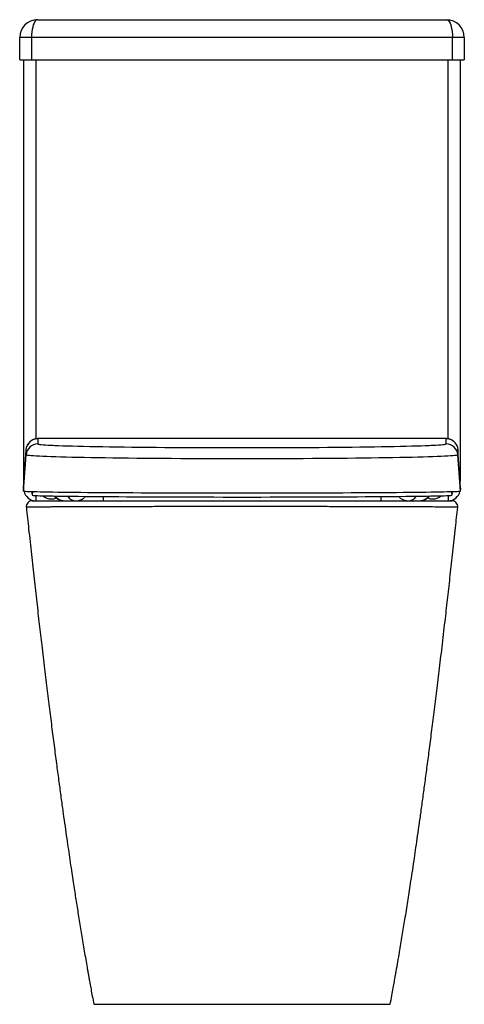
# Paper-space layout '_Left' of a CAD drawing. Units: millimetres. Extents: x 349 to 724, y 129 to 960.
import ezdxf

# ---------------------------------------------------------------- set-up
doc = ezdxf.new("R2010")
doc.units = ezdxf.units.MM

psp = doc.layouts.new('_Left')

# ---------------------------------------------------------------- linework, layer by layer
at = {"color": 7, "linetype": 'Continuous', "lineweight": 25}
for p, q in [((363.72, 959.67), (708.72, 959.67)), ((348.72, 925.67), (348.72, 944.67)), ((723.72, 944.67), (348.72, 944.67)), ((358.72, 944.67), (358.72, 925.67)), ((713.72, 925.67), (713.72, 944.67)), ((723.72, 944.67), (723.72, 925.67)), ((348.72, 925.67), (723.72, 925.67)), ((352.22, 570.31), (352.22, 925.67)), ((720.22, 925.67), (720.22, 570.31)), ((364.04, 606.05), (364.04, 601.65)), ((697.72, 606.25), (374.72, 606.25)), ((697.72, 606.25), (374.72, 606.25)), ((374.72, 606.25), (374.72, 606.25)), ((697.72, 606.25), (697.72, 606.25)), ((708.39, 601.65), (708.39, 606.05)), ((351.79, 564.23), (354.07, 596.75)), ((351.94, 561.88), (354.07, 592.35)), ((354.07, 592.35), (354.07, 596.75)), ((718.37, 596.75), (718.37, 592.35)), ((720.64, 564.23), (718.37, 596.75)), ((720.5, 561.88), (718.37, 592.35)), ((351.78, 563.93), (351.94, 561.88)), ((359.13, 561.44), (359.03, 560.02)), ((359.03, 560.02), (359.33, 558.36)), ((419.22, 557.21), (419.22, 553.85)), ((653.22, 557.21), (653.22, 553.85)), ((713.41, 560.02), (713.1, 558.36)), ((713.41, 560.02), (713.31, 561.44)), ((720.5, 561.88), (720.66, 563.93)), ((385.49, 553.87), (396.12, 553.67)), ((676.32, 553.67), (686.94, 553.87)), ((718.13, 548.14), (718.14, 548.15))]:
    psp.add_line(p, q, dxfattribs=at)
at = {"color": 8, "linetype": 'Continuous', "lineweight": 25}
for p, q in [((362.22, 925.67), (362.22, 605.89)), ((710.22, 605.89), (710.22, 925.67)), ((359.54, 561.43), (359.33, 558.36)), ((362.22, 558.09), (362.22, 553.67)), ((710.22, 558.09), (710.22, 553.67)), ((712.89, 561.43), (713.1, 558.36)), ((354.3, 548.15), (354.3, 548.15))]:
    psp.add_line(p, q, dxfattribs=at)
at = {"color": 7, "linetype": 'Continuous', "lineweight": 25, "flags": 128}
for points in [[(363.72, 959.67), (362.94, 959.49), (362.17, 958.94), (361.45, 958.04), (360.78, 956.81), (360.18, 955.28), (359.67, 953.49), (359.26, 951.48), (358.96, 949.31), (358.78, 947.02), (358.72, 944.67)], [(708.72, 959.67), (709.5, 959.49), (710.26, 958.94), (710.99, 958.04), (711.66, 956.81), (712.25, 955.28), (712.76, 953.49), (713.17, 951.48), (713.47, 949.31), (713.66, 947.02), (713.72, 944.67)], [(354.07, 596.75), (354.37, 598.6), (354.79, 599.85)], [(376.94, 600.45), (378.3, 600.39), (381.58, 600.26), (385.19, 600.13), (389.11, 600.01), (393.33, 599.89), (397.85, 599.77), (402.66, 599.65), (407.74, 599.55), (413.09, 599.44), (418.7, 599.34), (424.55, 599.24), (430.63, 599.15), (436.93, 599.07), (443.43, 598.99), (450.13, 598.91), (457.01, 598.84), (464.05, 598.78), (471.24, 598.72), (478.56, 598.67), (486, 598.63), (493.55, 598.59), (501.19, 598.56), (508.9, 598.53), (516.66, 598.51), (524.47, 598.5), (532.3, 598.49), (540.14, 598.49), (547.97, 598.5), (555.77, 598.51), (563.54, 598.53), (571.25, 598.56), (578.88, 598.59), (586.43, 598.63), (593.88, 598.67), (601.2, 598.72), (608.39, 598.78), (615.43, 598.84), (622.3, 598.91), (629, 598.99), (635.51, 599.07), (641.81, 599.15), (647.89, 599.24), (653.74, 599.34), (659.34, 599.44), (664.69, 599.55), (669.78, 599.65), (674.58, 599.77), (679.1, 599.89), (683.33, 600.01), (687.25, 600.13), (690.85, 600.26), (694.14, 600.39), (695.87, 600.46)], [(717.59, 599.98), (718.06, 598.6), (718.37, 596.75)], [(718.37, 592.35), (718.19, 592.2), (717.66, 592.05), (716.77, 591.9), (715.52, 591.76), (713.93, 591.61), (711.99, 591.47), (709.7, 591.33), (707.07, 591.19), (704.11, 591.05), (700.83, 590.92), (697.21, 590.78), (693.29, 590.65), (689.05, 590.53), (684.52, 590.41), (679.7, 590.29), (674.59, 590.17), (669.22, 590.06), (663.58, 589.96), (657.7, 589.86), (651.58, 589.76), (645.23, 589.67), (638.67, 589.59), (631.91, 589.5), (624.96, 589.43), (617.83, 589.36), (610.55, 589.3), (603.12, 589.24), (595.56, 589.19), (587.89, 589.14), (580.11, 589.11), (572.25, 589.07), (564.31, 589.05), (556.33, 589.03), (548.3, 589.01), (540.25, 589.01), (532.19, 589.01), (524.14, 589.01), (516.11, 589.03), (508.12, 589.05), (500.19, 589.07), (492.32, 589.11), (484.55, 589.14), (476.87, 589.19), (469.31, 589.24), (461.88, 589.3), (454.6, 589.36), (447.48, 589.43), (440.53, 589.5), (433.77, 589.59), (427.21, 589.67), (420.86, 589.76), (414.73, 589.86), (408.85, 589.96), (403.21, 590.06), (397.84, 590.17), (392.74, 590.29), (387.91, 590.41), (383.38, 590.53), (379.15, 590.65), (375.22, 590.78), (371.61, 590.92), (368.32, 591.05), (365.36, 591.19), (362.73, 591.33), (360.45, 591.47), (358.51, 591.61), (356.91, 591.76), (355.67, 591.9), (354.78, 592.05), (354.25, 592.2), (354.07, 592.35)], [(351.94, 561.88), (352.12, 561.81), (352.65, 561.74), (353.53, 561.67), (354.76, 561.61), (356.33, 561.54), (358.24, 561.47), (360.5, 561.4), (363.08, 561.34), (366, 561.27), (369.24, 561.21), (372.8, 561.14), (376.67, 561.08), (380.84, 561.02), (385.31, 560.96), (390.06, 560.91), (395.09, 560.85), (400.4, 560.8), (405.95, 560.75), (411.76, 560.7), (417.81, 560.65), (424.08, 560.61), (430.56, 560.57), (437.24, 560.53), (444.11, 560.49), (451.16, 560.46), (458.37, 560.43), (465.72, 560.4), (473.22, 560.37), (480.83, 560.35), (488.54, 560.33), (496.35, 560.32), (504.23, 560.3), (512.17, 560.29), (520.16, 560.28), (528.18, 560.28), (536.22, 560.28), (544.25, 560.28), (552.27, 560.28), (560.26, 560.29), (568.2, 560.3), (576.09, 560.32), (583.89, 560.33), (591.61, 560.35), (599.22, 560.37), (606.71, 560.4), (614.07, 560.43), (621.28, 560.46), (628.32, 560.49), (635.19, 560.53), (641.88, 560.57), (648.36, 560.61), (654.63, 560.65), (660.67, 560.7), (666.48, 560.75), (672.04, 560.8), (677.34, 560.85), (682.37, 560.91), (687.13, 560.96), (691.6, 561.02), (695.77, 561.08), (699.64, 561.14), (703.19, 561.21), (706.44, 561.27), (709.35, 561.34), (711.94, 561.4), (714.19, 561.47), (716.11, 561.54), (717.68, 561.61), (718.91, 561.67), (719.79, 561.74), (720.32, 561.81), (720.5, 561.88)], [(359.33, 558.36), (359.52, 558.3), (360.07, 558.23), (360.97, 558.16), (362.22, 558.09), (363.82, 558.02), (365.77, 557.95), (368.06, 557.89), (370.69, 557.82), (373.65, 557.76), (376.93, 557.7), (380.54, 557.63), (384.46, 557.57), (388.69, 557.52), (393.21, 557.46), (398.02, 557.4), (403.11, 557.35), (408.46, 557.3), (414.08, 557.25), (419.93, 557.2), (426.02, 557.16), (432.34, 557.12), (438.86, 557.08), (445.57, 557.04), (452.47, 557.01), (459.54, 556.98), (466.76, 556.95), (474.12, 556.92), (481.61, 556.9), (489.21, 556.88), (496.9, 556.86), (504.66, 556.85), (512.5, 556.84), (520.38, 556.83), (528.29, 556.82), (536.22, 556.82), (544.15, 556.82), (552.06, 556.83), (559.94, 556.84), (567.77, 556.85), (575.54, 556.86), (583.23, 556.88), (590.82, 556.9), (598.31, 556.92), (605.67, 556.95), (612.89, 556.98), (619.96, 557.01), (626.86, 557.04), (633.58, 557.08), (640.1, 557.12), (646.41, 557.16), (652.5, 557.2), (658.36, 557.25), (663.97, 557.3), (669.33, 557.35), (674.41, 557.4), (679.22, 557.46), (683.75, 557.52), (687.97, 557.57), (691.89, 557.63), (695.5, 557.7), (698.79, 557.76), (701.75, 557.82), (704.38, 557.89), (706.67, 557.95), (708.62, 558.02), (710.22, 558.09), (711.47, 558.16), (712.37, 558.23), (712.91, 558.3), (713.1, 558.36)]]:
    psp.add_lwpolyline(points, dxfattribs=at)
at = {"color": 8, "linetype": 'Continuous', "lineweight": 25, "flags": 128}
for points in [[(364.04, 601.65), (364.22, 601.5), (364.76, 601.36), (365.65, 601.22), (366.89, 601.07), (368.48, 600.93), (370.43, 600.79), (372.71, 600.66), (375.34, 600.52), (376.94, 600.45)], [(695.87, 600.46), (697.1, 600.52), (699.72, 600.66), (702.01, 600.79), (703.95, 600.93), (705.54, 601.07), (706.79, 601.22), (707.68, 601.36), (708.21, 601.5), (708.39, 601.65)]]:
    psp.add_lwpolyline(points, dxfattribs=at)
at = {"color": 7, "linetype": 'Continuous', "lineweight": 25}
for centre, radius, start, end in [((363.72, 944.67), 15, 90, 180), ((708.72, 944.67), 15, 0, 90), ((364.04, 591.65), 10, 89.99564, 175.99476), ((372.05, 460.47), 145.8, 88.95158, 93.14806), ((700.39, 460.47), 145.8, 86.85194, 91.04842), ((708.39, 591.65), 10, 4.00524, 90.00436), ((362.22, 563.67), 10, 190.95876, 270), ((375.18, 565.05), 9.9, 226.37277, 270.00017), ((697.25, 565.05), 9.9, 269.99983, 313.62723), ((710.22, 563.67), 10, 270, 349.04124), ((359.27, 548.67), 5, 90, 185.99858), ((375.25, 565.05), 9.9, 269.99996, 294.97578), ((697.18, 565.05), 9.9, 245.18821, 270.00004), ((713.17, 548.67), 5, 354.00142, 90)]:
    psp.add_arc(centre, radius, start, end, dxfattribs=at)
at = {"color": 8, "linetype": 'Continuous', "lineweight": 25}
for centre, radius, start, end in [((364.04, 596.05), 10, 89.99762, 157.68214), ((708.39, 596.05), 10, 23.12575, 90.00324), ((385.78, 562.55), 8.69, 214.24252, 268.08471), ((396.41, 562.36), 8.69, 213.93968, 268.07821), ((676.03, 562.36), 8.69, 271.92179, 326.06032), ((686.65, 562.55), 8.69, 271.91529, 325.75748)]:
    psp.add_arc(centre, radius, start, end, dxfattribs=at)
at = {"color": 7, "linetype": 'Continuous', "lineweight": 25}
for points, knots in [([(374.72, 606.25), (374.39, 606.25), (373.44, 606.25), (371.89, 606.24), (370.11, 606.23), (368.47, 606.22), (366.99, 606.19), (365.7, 606.17), (364.59, 606.13), (363.87, 606.1), (363.23, 606.04), (362.68, 605.98), (362, 605.86), (361.16, 605.65), (360.14, 605.29), (359.03, 604.74), (357.89, 603.98), (356.79, 603), (355.8, 601.78), (355.13, 600.71), (354.88, 600.02), (354.82, 599.84)], [0, 0, 0, 0, 0.036561, 0.106296, 0.176172, 0.246261, 0.316782, 0.388175, 0.461584, 0.541594, 0.57607, 0.604877, 0.631451, 0.664689, 0.705653, 0.753574, 0.803814, 0.85931, 0.918198, 0.979104, 1, 1, 1, 1]), ([(717.56, 599.97), (717.44, 600.26), (717.13, 601), (716.41, 602.08), (715.48, 603.16), (714.47, 604.04), (713.42, 604.73), (712.39, 605.25), (711.43, 605.6), (710.6, 605.83), (709.93, 605.95), (709.4, 606.02), (708.95, 606.07), (708.43, 606.1), (707.73, 606.13), (706.71, 606.17), (705.44, 606.19), (703.95, 606.22), (702.28, 606.23), (700.49, 606.24), (698.95, 606.25), (698.02, 606.25), (697.72, 606.25)], [0, 0, 0, 0, 0.0344926, 0.090984, 0.1445038, 0.1950039, 0.2422865, 0.2859554, 0.3252093, 0.3584954, 0.3854099, 0.4100295, 0.4378633, 0.4748516, 0.5391795, 0.6115462, 0.6806955, 0.7534811, 0.8247282, 0.8953136, 0.9655981, 1, 1, 1, 1]), ([(377.87, 557.68), (377.89, 557.66), (378.17, 557.25), (378.84, 556.58), (379.84, 555.73), (380.89, 555.08), (381.91, 554.59), (382.88, 554.26), (383.74, 554.05), (384.46, 553.94), (385.02, 553.89), (385.34, 553.87), (385.48, 553.87), (385.49, 553.87)], [0, 0, 0, 0, 0.009285, 0.168506, 0.318465, 0.458516, 0.587563, 0.703996, 0.805628, 0.889721, 0.953402, 0.995182, 1, 1, 1, 1]), ([(396.12, 553.67), (396.16, 553.67), (396.25, 553.67), (396.45, 553.67), (396.87, 553.68), (397.79, 553.75), (399.18, 554.03), (400.76, 554.65), (402.12, 555.47), (403.21, 556.36), (403.77, 557.03), (404.03, 557.34)], [0, 0, 0, 0, 0.012513, 0.033121, 0.065173, 0.151015, 0.339669, 0.533338, 0.710637, 0.866169, 1, 1, 1, 1]), ([(668.38, 557.34), (668.66, 557.02), (669.23, 556.36), (670.22, 555.55), (671.26, 554.89), (672.29, 554.4), (673.25, 554.06), (674.12, 553.85), (674.85, 553.74), (675.4, 553.69), (675.77, 553.68), (675.94, 553.67), (675.99, 553.67)], [0, 0, 0, 0, 0.146048, 0.297466, 0.438908, 0.569276, 0.686959, 0.789761, 0.87493, 0.939561, 0.9821, 1, 1, 1, 1]), ([(686.94, 553.87), (687.46, 553.9), (688.53, 553.97), (689.97, 554.37), (691.33, 554.95), (692.51, 555.67), (693.64, 556.59), (694.25, 557.31), (694.56, 557.68)], [0, 0, 0, 0, 0.175254, 0.367721, 0.504327, 0.67716, 0.837529, 1, 1, 1, 1]), ([(718.14, 548.15), (718.14, 548.15), (718.14, 548.15), (718.12, 548.16), (718.09, 548.16), (718.01, 548.17), (717.8, 548.18), (717.59, 548.19), (716.74, 548.21), (715.88, 548.23), (713.59, 548.26), (712.15, 548.28), (709.99, 548.3), (709.54, 548.3), (708.6, 548.31), (708.12, 548.31), (706.62, 548.33), (705.55, 548.34), (702.15, 548.36), (699.62, 548.38), (694.05, 548.41), (691.01, 548.43), (686.05, 548.45), (684.33, 548.46), (680.75, 548.48), (678.91, 548.48), (673.23, 548.51), (669.24, 548.52), (660.86, 548.55), (656.47, 548.57), (649.58, 548.59), (647.23, 548.59), (643.64, 548.6), (642.42, 548.61), (639.97, 548.61), (638.73, 548.62), (632.49, 548.63), (627.36, 548.64), (616.88, 548.66), (611.52, 548.67), (600.55, 548.69), (594.95, 548.7), (587.79, 548.71), (586.35, 548.71), (583.46, 548.71), (582, 548.71), (577.63, 548.72), (574.71, 548.72), (565.93, 548.72), (560.05, 548.73), (548.23, 548.73), (542.3, 548.73), (533.37, 548.73), (530.38, 548.73), (525.89, 548.73), (524.39, 548.73), (521.4, 548.73), (519.9, 548.73), (512.43, 548.73), (506.53, 548.72), (494.87, 548.72), (489.12, 548.71), (477.74, 548.7), (472.13, 548.69), (463.82, 548.68), (461.06, 548.67), (455.64, 548.66), (452.98, 548.66), (445.09, 548.64), (440, 548.63), (430.13, 548.61), (425.36, 548.59), (418.45, 548.57), (416.18, 548.57), (412.85, 548.56), (411.75, 548.55), (409.57, 548.55), (408.5, 548.54), (403.21, 548.52), (399.22, 548.51), (391.7, 548.48), (388.17, 548.46), (381.57, 548.43), (378.5, 548.41), (374.97, 548.39), (374.28, 548.39), (372.93, 548.38), (372.28, 548.37), (370.37, 548.36), (369.16, 548.35), (365.76, 548.33), (363.77, 548.31), (360.34, 548.28), (358.9, 548.26), (357.17, 548.24), (356.66, 548.23), (355.79, 548.21), (355.42, 548.2), (354.85, 548.19), (354.63, 548.18), (354.42, 548.17), (354.37, 548.16), (354.32, 548.16), (354.31, 548.16), (354.3, 548.15), (354.3, 548.15), (354.3, 548.15)], [0, 0, 0, 0, 0.003906, 0.003906, 0.007812, 0.015625, 0.015625, 0.03125, 0.03125, 0.0625, 0.0625, 0.09375, 0.09375, 0.101562, 0.101562, 0.109375, 0.109375, 0.125, 0.125, 0.15625, 0.15625, 0.1875, 0.1875, 0.203125, 0.203125, 0.21875, 0.21875, 0.25, 0.25, 0.28125, 0.28125, 0.296875, 0.296875, 0.304687, 0.304687, 0.3125, 0.3125, 0.34375, 0.34375, 0.375, 0.375, 0.40625, 0.40625, 0.414062, 0.414062, 0.421875, 0.421875, 0.4375, 0.4375, 0.46875, 0.46875, 0.5, 0.5, 0.515625, 0.515625, 0.523437, 0.523437, 0.53125, 0.53125, 0.5625, 0.5625, 0.59375, 0.59375, 0.625, 0.625, 0.640625, 0.640625, 0.65625, 0.65625, 0.6875, 0.6875, 0.71875, 0.71875, 0.734375, 0.734375, 0.742187, 0.742187, 0.75, 0.75, 0.78125, 0.78125, 0.8125, 0.8125, 0.84375, 0.84375, 0.851562, 0.851562, 0.859375, 0.859375, 0.875, 0.875, 0.90625, 0.90625, 0.9375, 0.9375, 0.953125, 0.953125, 0.96875, 0.96875, 0.984375, 0.984375, 0.992187, 0.992187, 0.996094, 0.996094, 1, 1, 1, 1]), ([(359.27, 553.67), (359.27, 553.67), (359.27, 553.67), (359.28, 553.67), (359.32, 553.67), (359.39, 553.67), (359.6, 553.67), (359.81, 553.67), (360.37, 553.67), (360.72, 553.67), (361.57, 553.67), (362.06, 553.67), (363.75, 553.67), (365.15, 553.67), (368.48, 553.67), (370.42, 553.67), (373.73, 553.67), (374.9, 553.67), (376.76, 553.67), (377.39, 553.67), (378.7, 553.67), (379.38, 553.67), (382.81, 553.67), (385.79, 553.67), (392.21, 553.67), (395.64, 553.67), (402.96, 553.67), (406.84, 553.67), (411.98, 553.67), (413.02, 553.67), (415.14, 553.67), (416.21, 553.67), (419.45, 553.67), (421.66, 553.67), (428.38, 553.67), (433.02, 553.67), (442.62, 553.67), (447.57, 553.67), (455.24, 553.67), (457.83, 553.67), (463.1, 553.67), (465.78, 553.67), (473.87, 553.67), (479.33, 553.67), (490.39, 553.67), (495.99, 553.67), (507.32, 553.67), (513.06, 553.67), (520.33, 553.67), (521.78, 553.67), (524.7, 553.67), (526.16, 553.67), (530.52, 553.67), (533.43, 553.67), (542.12, 553.67), (547.89, 553.67), (559.38, 553.67), (565.1, 553.67), (573.64, 553.67), (576.48, 553.67), (580.73, 553.67), (582.15, 553.67), (584.96, 553.67), (586.36, 553.67), (593.33, 553.67), (598.78, 553.67), (609.44, 553.67), (614.66, 553.67), (624.86, 553.67), (629.84, 553.67), (635.92, 553.67), (637.12, 553.67), (639.5, 553.67), (640.68, 553.67), (644.18, 553.67), (646.47, 553.67), (653.17, 553.67), (657.44, 553.67), (665.59, 553.67), (669.47, 553.67), (674.99, 553.67), (676.79, 553.67), (680.26, 553.67), (681.94, 553.67), (686.77, 553.67), (689.73, 553.67), (695.14, 553.67), (697.6, 553.67), (700.91, 553.67), (701.95, 553.67), (703.41, 553.67), (703.88, 553.67), (704.79, 553.67), (705.23, 553.67), (707.34, 553.67), (708.74, 553.67), (710.97, 553.67), (711.8, 553.67), (712.63, 553.67), (712.84, 553.67), (713.04, 553.67), (713.09, 553.67), (713.14, 553.67), (713.15, 553.67), (713.16, 553.67), (713.17, 553.67), (713.17, 553.67)], [0, 0, 0, 0, 0.003906, 0.003906, 0.007813, 0.015625, 0.015625, 0.03125, 0.03125, 0.046875, 0.046875, 0.0625, 0.0625, 0.09375, 0.09375, 0.125, 0.125, 0.140625, 0.140625, 0.148438, 0.148438, 0.15625, 0.15625, 0.1875, 0.1875, 0.21875, 0.21875, 0.25, 0.25, 0.257813, 0.257813, 0.265625, 0.265625, 0.28125, 0.28125, 0.3125, 0.3125, 0.34375, 0.34375, 0.359375, 0.359375, 0.375, 0.375, 0.40625, 0.40625, 0.4375, 0.4375, 0.46875, 0.46875, 0.476563, 0.476563, 0.484375, 0.484375, 0.5, 0.5, 0.53125, 0.53125, 0.5625, 0.5625, 0.578125, 0.578125, 0.585938, 0.585938, 0.59375, 0.59375, 0.625, 0.625, 0.65625, 0.65625, 0.6875, 0.6875, 0.695313, 0.695313, 0.703125, 0.703125, 0.71875, 0.71875, 0.75, 0.75, 0.78125, 0.78125, 0.796875, 0.796875, 0.8125, 0.8125, 0.84375, 0.84375, 0.875, 0.875, 0.890625, 0.890625, 0.898438, 0.898438, 0.90625, 0.90625, 0.9375, 0.9375, 0.96875, 0.96875, 0.984375, 0.984375, 0.992188, 0.992188, 0.996094, 0.996094, 1, 1, 1, 1]), ([(354.31, 548.15), (354.96, 542.02), (356.37, 528.72), (358.56, 508.58), (360.83, 488.04), (363.04, 468.45), (365.18, 449.77), (367.37, 431), (369.6, 412.21), (371.87, 393.48), (374.05, 375.85), (376.16, 359.19), (378.18, 343.47), (380.12, 328.65), (381.96, 314.81), (383.72, 301.91), (385.36, 289.97), (386.91, 278.95), (388.36, 268.81), (389.71, 259.45), (391.03, 250.48), (392.29, 241.96), (393.51, 233.93), (394.6, 226.76), (395.62, 220.2), (396.94, 211.74), (398.66, 200.89), (400.86, 187.42), (403.18, 173.56), (404.96, 163.24), (406.13, 156.61), (406.67, 153.55), (407.28, 150.14), (408.01, 146.07), (408.92, 141.07), (410, 135.16), (410.79, 130.93), (411.22, 128.67)], [0, 0, 0, 0, 0.0434754, 0.0942712, 0.1427306, 0.1889348, 0.2329621, 0.2748886, 0.3217046, 0.3658199, 0.4073455, 0.446387, 0.4836902, 0.5186237, 0.5512832, 0.5817589, 0.610136, 0.6360407, 0.6600686, 0.6822856, 0.7027527, 0.7240291, 0.7431796, 0.7602732, 0.7754337, 0.7903716, 0.8211971, 0.8538815, 0.888279, 0.9225078, 0.930002, 0.9374286, 0.9452745, 0.9553956, 0.9679308, 0.9828216, 1, 1, 1, 1]), ([(661.22, 128.67), (661.68, 131.14), (662.54, 135.74), (663.72, 142.16), (664.7, 147.58), (665.53, 152.24), (666.99, 160.46), (668.97, 171.9), (671.42, 186.5), (673.34, 198.26), (674.88, 207.84), (676.06, 215.32), (677.23, 222.85), (678.47, 230.92), (679.85, 240.01), (681.25, 249.39), (682.65, 258.93), (684.03, 268.47), (685.5, 278.82), (687.08, 290.01), (688.73, 302), (690.47, 314.81), (692.29, 328.45), (694.2, 343.05), (696.22, 358.73), (698.34, 375.56), (700.57, 393.58), (702.9, 412.76), (705.32, 433.13), (707.64, 453.08), (709.85, 472.48), (711.95, 491.2), (714.11, 510.77), (716.19, 529.85), (717.52, 542.4), (718.13, 548.14)], [0, 0, 0, 0, 0.018749, 0.034913, 0.04841, 0.059363, 0.069719, 0.109569, 0.143836, 0.176504, 0.195136, 0.213129, 0.230499, 0.249377, 0.271056, 0.295643, 0.316452, 0.339088, 0.363616, 0.390107, 0.418635, 0.448716, 0.480923, 0.515341, 0.552064, 0.591921, 0.634375, 0.679539, 0.727531, 0.778475, 0.820658, 0.864809, 0.910993, 0.959282, 1, 1, 1, 1]), ([(411.22, 128.67), (411.22, 128.67), (413.2, 128.67), (421.17, 128.67), (433.34, 128.67), (449.09, 128.67), (467.8, 128.67), (488.92, 128.67), (511.89, 128.67), (528.04, 128.67), (536.22, 128.67), (544.4, 128.67), (560.54, 128.67), (583.51, 128.67), (604.63, 128.67), (623.34, 128.67), (639.09, 128.67), (651.27, 128.67), (659.23, 128.67), (661.22, 128.67), (661.22, 128.67)], [0.4490685, 0.4490685, 0.4490685, 0.4490685, 0.4665885, 0.4841086, 0.5016286, 0.5191487, 0.5366687, 0.5541888, 0.5717088, 0.5892289, 0.5892289, 0.5892289, 0.6067489, 0.624269, 0.641789, 0.6593091, 0.6768291, 0.6943492, 0.7118692, 0.7293893, 0.7293893, 0.7293893, 0.7293893])]:
    psp.add_open_spline(points, degree=3, knots=knots, dxfattribs=at)
for points in [[(351.78, 563.93), (351.78, 563.95), (351.78, 564.04), (351.79, 564.23)], [(720.64, 564.23), (720.65, 564.04), (720.66, 563.95), (720.66, 563.93)]]:
    psp.add_open_spline(points, degree=3, dxfattribs=at)

doc.saveas('drawing.dxf')
